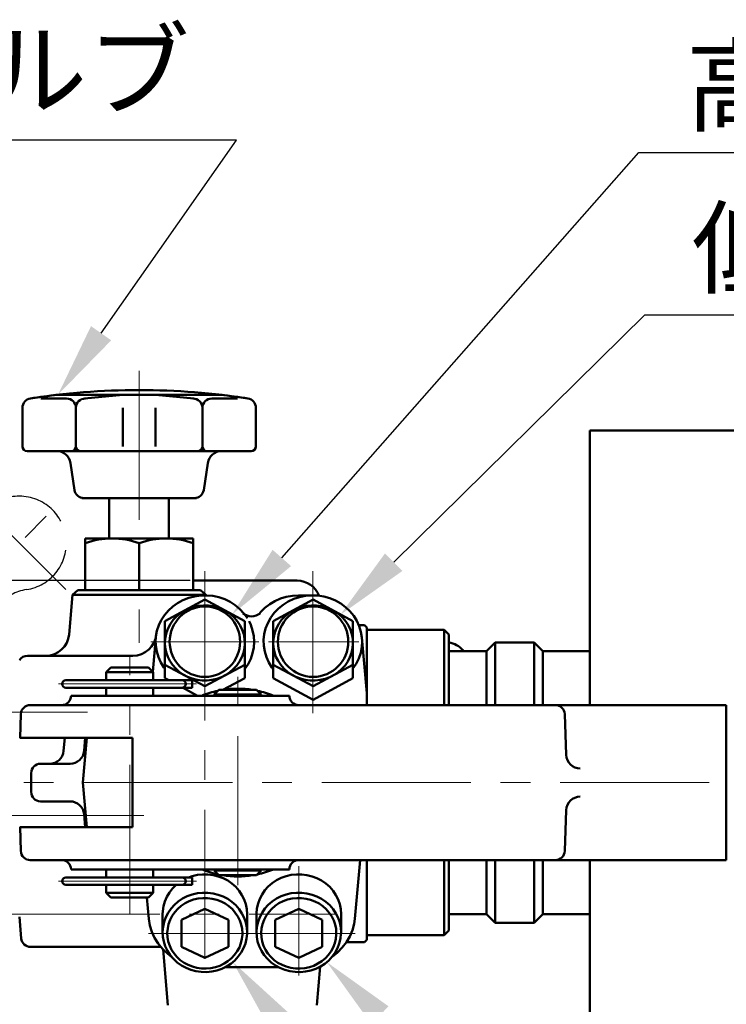
# Model space of a CAD drawing. Units: millimetres. Extents: x 2905 to 4230, y 1277 to 2186.
# Drawn here: x 3265 to 3416, y 1946 to 2156 of the extents above; entities that cross this region are included whole.
import ezdxf
from ezdxf import colors
from ezdxf.entities.mleader import LeaderData, LeaderLine
from ezdxf.math import Vec2, Vec3

# ---------------------------------------------------------------- set-up
doc = ezdxf.new("R2010")
doc.units = ezdxf.units.MM
doc.linetypes.add('CENTER', pattern=[50.8, 31.75, -6.35, 6.35, -6.35])
doc.linetypes.add('DASHED', pattern=[19.05, 12.7, -6.35])
for name, color, linetype, lineweight in [('BODY', 7, 'Continuous', 50), ('CENTER', 1, 'CENTER', 20), ('DASHED', 2, 'DASHED', 25), ('SIZE', 1, 'Continuous', 20)]:
    doc.layers.add(name, color=color, linetype=linetype, lineweight=lineweight)
doc.styles.get("Standard").update_dxf_attribs({"font": 'arial.ttf'})
doc.dimstyles.new('ISO-25', dxfattribs={"dimtxt": 16, "dimasz": 16, "dimexe": 1.25, "dimexo": 0.625, "dimtad": 1, "dimdsep": 46, "dimtxsty": 'Standard', "dimcen": 2.5, "dimclrd": 256, "dimclre": 256, "dimclrt": 256, "dimadec": 0, "dimazin": 0, "dimtfac": 1, "dimtmove": 0, "dimatfit": 3, "dimfxl": 1, "dimarcsym": 0})

# ---------------------------------------------------------------- blocks, each defined once
blk = doc.blocks.new('*D10')
at = {"layer": 'Defpoints', "color": 0, "transparency": 16777216}
for p in [(3302.29, 2036.7), (3096.44, 1993.7), (3177.3, 1993.7)]:
    blk.add_point(p, dxfattribs=at)
at = {"layer": 'SIZE', "lineweight": -2, "transparency": 16777216}
for p, q in [((3301.67, 2036.7), (3095.19, 2036.7)), ((3096.44, 2020.7), (3096.44, 2009.7)), ((3176.67, 1993.7), (3095.19, 1993.7))]:
    blk.add_line(p, q, dxfattribs=at)
at = {"layer": 'SIZE', "transparency": 16777216}
for points in [[(3093.77, 2020.7), (3099.11, 2020.7), (3096.44, 2036.7)], [(3093.77, 2009.7), (3099.11, 2009.7), (3096.44, 1993.7)]]:
    blk.add_solid(points, dxfattribs=at)
at = {"layer": 'SIZE', "transparency": 16777216, "insert": (3087.64, 2015.2), "char_height": 16, "attachment_point": 5, "rotation": 90}
blk.add_mtext('43', dxfattribs=at)
blk = doc.blocks.new('*D11')
at = {"layer": 'Defpoints', "color": 0, "transparency": 16777216}
for p in [(3177.3, 1993.7), (3096.44, 1941.7), (3301.92, 1941.7)]:
    blk.add_point(p, dxfattribs=at)
at = {"layer": 'SIZE', "lineweight": -2, "transparency": 16777216}
for p, q in [((3176.67, 1993.7), (3095.19, 1993.7)), ((3096.44, 1977.7), (3096.44, 1957.7)), ((3301.3, 1941.7), (3095.19, 1941.7))]:
    blk.add_line(p, q, dxfattribs=at)
at = {"layer": 'SIZE', "transparency": 16777216}
for points in [[(3093.77, 1977.7), (3099.11, 1977.7), (3096.44, 1993.7)], [(3093.77, 1957.7), (3099.11, 1957.7), (3096.44, 1941.7)]]:
    blk.add_solid(points, dxfattribs=at)
at = {"layer": 'SIZE', "transparency": 16777216, "insert": (3087.65, 1967.7), "char_height": 16, "attachment_point": 5, "rotation": 90}
blk.add_mtext('52', dxfattribs=at)
blk = doc.blocks.new('*D12')
at = {"layer": 'Defpoints', "color": 0, "transparency": 16777216}
for p in [(3058.24, 2036.7), (3302.29, 2036.7), (3301.92, 1941.7)]:
    blk.add_point(p, dxfattribs=at)
at = {"layer": 'SIZE', "lineweight": -2, "transparency": 16777216}
for p, q in [((3301.67, 2036.7), (3056.99, 2036.7)), ((3058.24, 1957.7), (3058.24, 2020.7)), ((3301.3, 1941.7), (3056.99, 1941.7))]:
    blk.add_line(p, q, dxfattribs=at)
at = {"layer": 'SIZE', "transparency": 16777216}
for points in [[(3055.58, 2020.7), (3060.91, 2020.7), (3058.24, 2036.7)], [(3055.58, 1957.7), (3060.91, 1957.7), (3058.24, 1941.7)]]:
    blk.add_solid(points, dxfattribs=at)
at = {"layer": 'SIZE', "transparency": 16777216, "insert": (3049.45, 1989.2), "char_height": 16, "attachment_point": 5, "rotation": 90}
blk.add_mtext('95', dxfattribs=at)

msp = doc.modelspace()

# ---------------------------------------------------------------- linework, layer by layer
at = {"layer": 'BODY'}
for p, q in [((3273.501, 2076.291), (3308.084, 2076.291)), ((3287.294, 2076.291), (3279.123, 2075.482)), ((3294.294, 2076.291), (3302.465, 2075.482)), ((3275.32, 2075.492), (3269.819, 2075.492)), ((3306.268, 2075.492), (3311.769, 2075.492)), ((3265.937, 2065.291), (3265.937, 2073.516)), ((3277.32, 2065.291), (3277.32, 2073.492)), ((3287.294, 2065.291), (3287.294, 2073.492)), ((3294.294, 2065.291), (3294.294, 2073.492)), ((3304.268, 2065.291), (3304.268, 2073.492)), ((3315.649, 2065.291), (3315.649, 2073.516)), ((3386.794, 2068.699), (3386.794, 2010.199)), ((3386.794, 2068.699), (3869.494, 2068.699)), ((3266.937, 2064.291), (3290.794, 2064.291)), ((3290.794, 2064.291), (3314.649, 2064.291)), ((3277.037, 2055.995), (3276.176, 2061.736)), ((3304.548, 2055.995), (3305.409, 2061.736)), ((3278.586, 2054.291), (3285.794, 2054.291)), ((3279.015, 2054.291), (3290.794, 2054.291)), ((3284.443, 2054.291), (3284.443, 2045.699)), ((3290.794, 2054.291), (3302.57, 2054.291)), ((3295.794, 2054.291), (3303.002, 2054.291)), ((3297.143, 2054.291), (3297.143, 2045.699)), ((3302.294, 2045.699), (3279.294, 2045.699)), ((3279.294, 2045.699), (3279.294, 2034.699)), ((3290.794, 2034.699), (3290.794, 2044.672)), ((3302.294, 2034.699), (3302.294, 2045.699)), ((3302.294, 2036.699), (3324.45, 2036.699)), ((3277.706, 2034.699), (3276.619, 2033.703)), ((3277.706, 2034.699), (3290.794, 2034.699)), ((3303.881, 2034.699), (3290.794, 2034.699)), ((3303.881, 2034.699), (3304.969, 2033.703)), ((3276.619, 2033.703), (3275.881, 2025.263)), ((3276.619, 2033.703), (3304.969, 2033.703)), ((3296.294, 2028.072), (3304.794, 2032.683)), ((3298.998, 2031.926), (3297.951, 2031.183)), ((3300.134, 2032.541), (3298.998, 2031.926)), ((3301.344, 2033.018), (3300.134, 2032.541)), ((3302.607, 2033.349), (3301.344, 2033.018)), ((3303.905, 2033.53), (3302.607, 2033.349)), ((3305.216, 2033.558), (3303.905, 2033.53)), ((3304.794, 2032.683), (3313.294, 2028.072)), ((3306.521, 2033.431), (3305.216, 2033.558)), ((3307.798, 2033.153), (3306.521, 2033.431)), ((3309.029, 2032.727), (3307.798, 2033.153)), ((3310.194, 2032.161), (3309.029, 2032.727)), ((3311.275, 2031.462), (3310.194, 2032.161)), ((3319.71, 2032.358), (3318.601, 2031.7)), ((3319.344, 2028.072), (3327.844, 2032.683)), ((3320.898, 2032.88), (3319.71, 2032.358)), ((3322.146, 2033.259), (3320.898, 2032.88)), ((3322.558, 2032.251), (3321.464, 2031.571)), ((3323.435, 2033.489), (3322.146, 2033.259)), ((3323.734, 2032.798), (3322.558, 2032.251)), ((3324.744, 2033.566), (3323.435, 2033.489)), ((3324.973, 2033.203), (3323.734, 2032.798)), ((3327.794, 2033.566), (3324.744, 2033.566)), ((3326.256, 2033.459), (3324.973, 2033.203)), ((3327.563, 2033.563), (3326.256, 2033.459)), ((3328.873, 2033.513), (3327.563, 2033.563)), ((3327.844, 2032.683), (3336.344, 2028.072)), ((3330.167, 2033.31), (3328.873, 2033.513)), ((3331.424, 2032.957), (3330.167, 2033.31)), ((3332.624, 2032.46), (3331.424, 2032.957)), ((3333.748, 2031.826), (3332.624, 2032.46)), ((3334.78, 2031.065), (3333.748, 2031.826)), ((3297.012, 2030.323), (3296.194, 2029.359)), ((3297.951, 2031.183), (3297.012, 2030.323)), ((3299.565, 2029.731), (3298.77, 2029.07)), ((3300.441, 2030.295), (3299.565, 2029.731)), ((3301.385, 2030.751), (3300.441, 2030.295)), ((3302.383, 2031.093), (3301.385, 2030.751)), ((3303.418, 2031.316), (3302.383, 2031.093)), ((3304.474, 2031.416), (3303.418, 2031.316)), ((3305.536, 2031.391), (3304.474, 2031.416)), ((3306.586, 2031.242), (3305.536, 2031.391)), ((3307.608, 2030.971), (3306.586, 2031.242)), ((3308.586, 2030.583), (3307.608, 2030.971)), ((3309.505, 2030.083), (3308.586, 2030.583)), ((3310.35, 2029.479), (3309.505, 2030.083)), ((3312.254, 2030.642), (3311.275, 2031.462)), ((3313.117, 2029.714), (3312.254, 2030.642)), ((3313.85, 2028.692), (3313.117, 2029.714)), ((3316.685, 2030.023), (3316.499, 2029.808)), ((3317.587, 2030.918), (3316.685, 2030.023)), ((3318.601, 2031.7), (3317.587, 2030.918)), ((3319.588, 2029.855), (3318.836, 2028.846)), ((3320.469, 2030.768), (3319.588, 2029.855)), ((3321.464, 2031.571), (3320.469, 2030.768)), ((3322.615, 2029.731), (3321.82, 2029.07)), ((3323.491, 2030.295), (3322.615, 2029.731)), ((3324.435, 2030.751), (3323.491, 2030.295)), ((3325.433, 2031.093), (3324.435, 2030.751)), ((3326.468, 2031.316), (3325.433, 2031.093)), ((3327.524, 2031.416), (3326.468, 2031.316)), ((3328.586, 2031.391), (3327.524, 2031.416)), ((3329.636, 2031.242), (3328.586, 2031.391)), ((3330.658, 2030.971), (3329.636, 2031.242)), ((3331.636, 2030.583), (3330.658, 2030.971)), ((3332.554, 2030.083), (3331.636, 2030.583)), ((3333.4, 2029.479), (3332.554, 2030.083)), ((3335.703, 2030.189), (3334.78, 2031.065)), ((3336.502, 2029.211), (3335.703, 2030.189)), ((3295.51, 2028.307), (3294.971, 2027.184)), ((3296.194, 2029.359), (3295.51, 2028.307)), ((3296.294, 2018.791), (3296.294, 2028.072)), ((3298.07, 2028.32), (3297.474, 2027.494)), ((3298.77, 2029.07), (3298.07, 2028.32)), ((3311.109, 2028.781), (3310.35, 2029.479)), ((3311.769, 2027.999), (3311.109, 2028.781)), ((3312.32, 2027.147), (3311.769, 2027.999)), ((3313.294, 2028.072), (3313.294, 2018.791)), ((3314.574, 2027.29), (3314.201, 2028.082)), ((3318.172, 2027.648), (3317.723, 2026.49)), ((3318.771, 2028.744), (3318.172, 2027.648)), ((3318.836, 2028.846), (3318.771, 2028.744)), ((3319.344, 2018.791), (3319.344, 2028.072)), ((3321.119, 2028.32), (3320.524, 2027.494)), ((3321.82, 2029.07), (3321.119, 2028.32)), ((3334.158, 2028.781), (3333.4, 2029.479)), ((3334.819, 2027.999), (3334.158, 2028.781)), ((3335.37, 2027.147), (3334.819, 2027.999)), ((3336.344, 2028.072), (3336.344, 2018.791)), ((3337.166, 2028.148), (3336.502, 2029.211)), ((3337.683, 2027.016), (3337.166, 2028.148)), ((3294.585, 2026.006), (3294.359, 2024.792)), ((3294.971, 2027.184), (3294.585, 2026.006)), ((3296.633, 2025.666), (3296.4, 2024.692)), ((3296.992, 2026.605), (3296.633, 2025.666)), ((3297.474, 2027.494), (3296.992, 2026.605)), ((3312.754, 2026.236), (3312.32, 2027.147)), ((3313.063, 2025.282), (3312.754, 2026.236)), ((3314.974, 2026.116), (3314.574, 2027.29)), ((3315.215, 2024.905), (3314.974, 2026.116)), ((3317.723, 2026.49), (3317.431, 2025.288)), ((3319.682, 2025.666), (3319.45, 2024.692)), ((3320.042, 2026.605), (3319.682, 2025.666)), ((3320.524, 2027.494), (3320.042, 2026.605)), ((3335.804, 2026.236), (3335.37, 2027.147)), ((3336.113, 2025.282), (3335.804, 2026.236)), ((3338.794, 2027.199), (3337.611, 2027.199)), ((3338.046, 2025.831), (3337.683, 2027.016)), ((3338.249, 2024.613), (3338.046, 2025.831)), ((3339.294, 2026.699), (3338.794, 2027.199)), ((3339.294, 2010.199), (3339.294, 2026.699)), ((3355.794, 2026.199), (3339.294, 2026.199)), ((3355.794, 2026.199), (3356.794, 2025.199)), ((3355.794, 2026.199), (3355.794, 2010.199)), ((3294.334, 2024.614), (3293.694, 2017.299)), ((3294.427, 2025.263), (3294.3, 2024.036)), ((3294.3, 2024.036), (3294.337, 2022.804)), ((3294.359, 2024.792), (3294.339, 2024.613)), ((3296.299, 2023.699), (3296.294, 2023.434)), ((3296.294, 2023.434), (3296.36, 2022.438)), ((3296.4, 2024.692), (3296.299, 2023.699)), ((3313.244, 2024.298), (3313.063, 2025.282)), ((3313.293, 2023.302), (3313.244, 2024.298)), ((3315.209, 2022.445), (3315.294, 2023.674)), ((3315.294, 2023.674), (3315.215, 2024.905)), ((3317.431, 2025.288), (3317.301, 2024.062)), ((3317.301, 2024.062), (3317.335, 2022.829)), ((3319.349, 2023.699), (3319.344, 2023.434)), ((3319.344, 2023.434), (3319.41, 2022.438)), ((3319.45, 2024.692), (3319.349, 2023.699)), ((3336.294, 2024.298), (3336.113, 2025.282)), ((3336.343, 2023.302), (3336.294, 2024.298)), ((3338.219, 2022.524), (3338.294, 2023.755)), ((3338.294, 2023.755), (3338.249, 2024.613)), ((3338.254, 2024.614), (3339.294, 2012.727)), ((3356.794, 2025.199), (3356.794, 2010.199)), ((3364.794, 2021.699), (3366.644, 2023.549)), ((3366.644, 2023.549), (3374.944, 2023.549)), ((3366.644, 2023.549), (3366.644, 2010.199)), ((3376.794, 2021.699), (3374.944, 2023.549)), ((3374.944, 2010.199), (3374.944, 2023.549)), ((3294.337, 2022.804), (3294.537, 2021.586)), ((3294.537, 2021.586), (3294.898, 2020.401)), ((3296.36, 2022.438), (3296.558, 2021.458)), ((3296.558, 2021.458), (3296.885, 2020.509)), ((3312.651, 2020.386), (3312.994, 2021.33)), ((3312.994, 2021.33), (3313.209, 2022.307)), ((3313.209, 2022.307), (3313.293, 2023.302)), ((3314.961, 2021.234), (3315.209, 2022.445)), ((3317.335, 2022.829), (3317.532, 2021.611)), ((3317.532, 2021.611), (3317.889, 2020.425)), ((3319.41, 2022.438), (3319.608, 2021.458)), ((3319.608, 2021.458), (3319.935, 2020.509)), ((3335.7, 2020.386), (3336.044, 2021.33)), ((3336.044, 2021.33), (3336.259, 2022.307)), ((3336.259, 2022.307), (3336.343, 2023.302)), ((3337.586, 2020.137), (3337.982, 2021.312)), ((3337.982, 2021.312), (3338.219, 2022.524)), ((3356.794, 2021.699), (3364.794, 2021.699)), ((3359.794, 2021.699), (3359.794, 2021.899)), ((3364.794, 2021.699), (3364.794, 2010.199)), ((3376.794, 2021.699), (3386.794, 2021.699)), ((3376.794, 2021.699), (3376.794, 2010.199)), ((3266.989, 2020.699), (3289.446, 2020.699)), ((3294.898, 2020.401), (3295.413, 2019.267)), ((3295.413, 2019.267), (3296.074, 2018.203)), ((3296.885, 2020.509), (3297.335, 2019.605)), ((3297.335, 2019.605), (3297.901, 2018.761)), ((3311.604, 2018.654), (3312.185, 2019.489)), ((3312.185, 2019.489), (3312.651, 2020.386)), ((3313.996, 2018.947), (3314.555, 2020.062)), ((3314.555, 2020.062), (3314.961, 2021.234)), ((3317.889, 2020.425), (3318.4, 2019.29)), ((3318.4, 2019.29), (3319.059, 2018.224)), ((3319.935, 2020.509), (3320.384, 2019.605)), ((3320.384, 2019.605), (3320.951, 2018.761)), ((3334.654, 2018.654), (3335.235, 2019.489)), ((3335.235, 2019.489), (3335.7, 2020.386)), ((3337.037, 2019.018), (3337.586, 2020.137)), ((3283.794, 2017.199), (3284.794, 2018.199)), ((3283.794, 2017.199), (3293.794, 2017.199)), ((3283.794, 2017.199), (3283.794, 2015.499)), ((3284.794, 2018.199), (3292.794, 2018.199)), ((3292.794, 2018.199), (3293.794, 2017.199)), ((3293.794, 2015.499), (3293.794, 2017.199)), ((3296.074, 2018.203), (3296.294, 2017.906)), ((3304.794, 2014.237), (3296.294, 2018.791)), ((3296.294, 2015.948), (3296.294, 2018.791)), ((3297.901, 2018.761), (3298.575, 2017.99)), ((3298.575, 2017.99), (3299.345, 2017.303)), ((3299.345, 2017.303), (3300.201, 2016.713)), ((3313.294, 2018.791), (3304.794, 2014.237)), ((3309.267, 2016.642), (3310.133, 2017.219)), ((3310.133, 2017.219), (3310.916, 2017.893)), ((3310.916, 2017.893), (3311.604, 2018.654)), ((3313.294, 2017.906), (3313.996, 2018.947)), ((3313.294, 2018.791), (3313.294, 2015.948)), ((3319.059, 2018.224), (3319.344, 2017.842)), ((3327.844, 2014.237), (3319.344, 2018.791)), ((3319.344, 2015.948), (3319.344, 2018.791)), ((3320.951, 2018.761), (3321.624, 2017.99)), ((3321.624, 2017.99), (3322.395, 2017.303)), ((3322.395, 2017.303), (3323.251, 2016.713)), ((3336.344, 2018.791), (3327.844, 2014.237)), ((3332.317, 2016.642), (3333.183, 2017.219)), ((3333.183, 2017.219), (3333.966, 2017.893)), ((3333.966, 2017.893), (3334.654, 2018.654)), ((3336.344, 2017.971), (3337.037, 2019.018)), ((3336.344, 2018.791), (3336.344, 2015.948)), ((3275.179, 2015.499), (3302.09, 2015.499)), ((3297.122, 2015.499), (3296.294, 2015.948)), ((3300.201, 2016.713), (3301.129, 2016.227)), ((3301.129, 2016.227), (3302.114, 2015.854)), ((3302.09, 2015.499), (3302.09, 2013.899)), ((3302.114, 2015.854), (3303.14, 2015.599)), ((3303.14, 2015.599), (3304.193, 2015.467)), ((3304.193, 2015.467), (3305.254, 2015.458)), ((3305.254, 2015.458), (3306.309, 2015.575)), ((3306.309, 2015.575), (3307.34, 2015.813)), ((3307.34, 2015.813), (3308.331, 2016.171)), ((3308.331, 2016.171), (3309.267, 2016.642)), ((3313.294, 2015.948), (3308.652, 2013.43)), ((3327.844, 2011.337), (3319.344, 2015.948)), ((3323.251, 2016.713), (3324.179, 2016.227)), ((3324.179, 2016.227), (3325.164, 2015.854)), ((3325.164, 2015.854), (3326.19, 2015.599)), ((3326.19, 2015.599), (3327.243, 2015.467)), ((3327.243, 2015.467), (3328.304, 2015.458)), ((3336.344, 2015.948), (3327.844, 2011.337)), ((3328.304, 2015.458), (3329.359, 2015.575)), ((3329.359, 2015.575), (3330.39, 2015.813)), ((3330.39, 2015.813), (3331.381, 2016.171)), ((3331.381, 2016.171), (3332.317, 2016.642)), ((3275.179, 2013.899), (3302.09, 2013.899)), ((3283.794, 2013.899), (3283.794, 2012.199)), ((3293.794, 2012.199), (3293.794, 2013.899)), ((3303.205, 2012.199), (3300.048, 2013.911)), ((3306.794, 2012.449), (3307.794, 2013.449)), ((3307.794, 2013.449), (3315.794, 2013.449)), ((3316.794, 2012.449), (3315.794, 2013.449)), ((3276.294, 2012.199), (3322.794, 2012.199)), ((3306.794, 2012.449), (3316.794, 2012.449)), ((3306.794, 2012.449), (3306.794, 2012.199)), ((3316.794, 2012.449), (3316.794, 2012.199)), ((3267.591, 2010.199), (3415.866, 2010.199)), ((3415.866, 2010.199), (3415.866, 1977.199)), ((3265.593, 2008.268), (3265.416, 2003.198)), ((3381.462, 2008.269), (3381.765, 1999.594)), ((3265.398, 2003.199), (3289.366, 2003.199)), ((3274.951, 2003.199), (3274.709, 2000.437)), ((3278.794, 1993.699), (3279.625, 2003.199)), ((3279.071, 2000.437), (3279.313, 2003.199)), ((3289.366, 2003.199), (3289.366, 1984.199)), ((3269.794, 1997.699), (3276.083, 1997.699)), ((3267.794, 1995.699), (3267.794, 1991.699)), ((3278.794, 1993.699), (3279.625, 1984.199)), ((3269.794, 1989.699), (3276.083, 1989.699)), ((3381.765, 1987.804), (3381.462, 1979.129)), ((3279.071, 1986.96), (3279.313, 1984.199)), ((3265.398, 1984.199), (3289.366, 1984.199)), ((3265.416, 1984.199), (3265.593, 1979.129)), ((3267.591, 1977.199), (3415.866, 1977.199)), ((3276.294, 1975.199), (3322.794, 1975.199)), ((3283.794, 1973.499), (3283.794, 1975.199)), ((3293.794, 1975.199), (3293.794, 1973.499)), ((3306.794, 1974.949), (3306.794, 1975.199)), ((3316.794, 1974.949), (3316.794, 1975.199)), ((3336.748, 1964.653), (3337.846, 1977.199)), ((3339.294, 1960.699), (3339.294, 1977.199)), ((3355.794, 1977.199), (3355.794, 1961.199)), ((3356.794, 1977.199), (3356.794, 1962.199)), ((3364.794, 1977.199), (3364.794, 1965.699)), ((3366.644, 1977.199), (3366.644, 1963.849)), ((3374.944, 1963.849), (3374.944, 1977.199)), ((3376.794, 1977.199), (3376.794, 1965.699)), ((3386.794, 1977.199), (3386.794, 1918.699)), ((3275.179, 1973.499), (3302.09, 1973.499)), ((3302.098, 1973.768), (3301.315, 1973.499)), ((3302.09, 1971.899), (3302.09, 1973.499)), ((3303.19, 1974.021), (3302.098, 1973.768)), ((3304.306, 1974.144), (3303.19, 1974.021)), ((3305.431, 1974.135), (3304.306, 1974.144)), ((3306.545, 1973.994), (3305.431, 1974.135)), ((3307.632, 1973.725), (3306.545, 1973.994)), ((3306.794, 1974.949), (3316.794, 1974.949)), ((3306.794, 1974.949), (3307.794, 1973.949)), ((3308.675, 1973.329), (3307.632, 1973.725)), ((3307.794, 1973.949), (3315.794, 1973.949)), ((3309.657, 1972.815), (3308.675, 1973.329)), ((3316.794, 1974.949), (3315.794, 1973.949)), ((3321.049, 1973.389), (3320.058, 1972.89)), ((3322.098, 1973.768), (3321.049, 1973.389)), ((3323.19, 1974.021), (3322.098, 1973.768)), ((3324.306, 1974.144), (3323.19, 1974.021)), ((3325.431, 1974.135), (3324.306, 1974.144)), ((3326.545, 1973.994), (3325.431, 1974.135)), ((3327.632, 1973.725), (3326.545, 1973.994)), ((3328.675, 1973.329), (3327.632, 1973.725)), ((3329.657, 1972.815), (3328.675, 1973.329)), ((3275.179, 1971.899), (3302.09, 1971.899)), ((3283.794, 1970.199), (3283.794, 1971.899)), ((3293.794, 1971.899), (3293.794, 1970.199)), ((3297.898, 1971.133), (3297.231, 1970.283)), ((3298.673, 1971.899), (3297.898, 1971.133)), ((3310.563, 1972.19), (3309.657, 1972.815)), ((3311.379, 1971.464), (3310.563, 1972.19)), ((3312.093, 1970.647), (3311.379, 1971.464)), ((3318.311, 1971.565), (3317.584, 1970.76)), ((3319.14, 1972.279), (3318.311, 1971.565)), ((3320.058, 1972.89), (3319.14, 1972.279)), ((3330.563, 1972.19), (3329.657, 1972.815)), ((3331.379, 1971.464), (3330.563, 1972.19)), ((3332.093, 1970.647), (3331.379, 1971.464)), ((3283.794, 1970.199), (3284.794, 1969.199)), ((3283.794, 1970.199), (3293.794, 1970.199)), ((3284.794, 1969.199), (3292.794, 1969.199)), ((3292.84, 1964.653), (3292.442, 1969.199)), ((3292.794, 1969.199), (3293.794, 1970.199)), ((3296.682, 1969.361), (3296.259, 1968.382)), ((3297.231, 1970.283), (3296.682, 1969.361)), ((3300.058, 1968.991), (3299.14, 1968.38)), ((3301.049, 1969.49), (3300.058, 1968.991)), ((3302.098, 1969.869), (3301.049, 1969.49)), ((3303.19, 1970.121), (3302.098, 1969.869)), ((3303.368, 1968.992), (3302.398, 1968.767)), ((3304.306, 1970.244), (3303.19, 1970.121)), ((3304.361, 1969.101), (3303.368, 1968.992)), ((3305.431, 1970.236), (3304.306, 1970.244)), ((3305.36, 1969.093), (3304.361, 1969.101)), ((3306.35, 1968.968), (3305.36, 1969.093)), ((3306.545, 1970.095), (3305.431, 1970.236)), ((3307.317, 1968.729), (3306.35, 1968.968)), ((3307.632, 1969.825), (3306.545, 1970.095)), ((3308.675, 1969.43), (3307.632, 1969.825)), ((3309.657, 1968.916), (3308.675, 1969.43)), ((3310.563, 1968.291), (3309.657, 1968.916)), ((3312.692, 1969.753), (3312.093, 1970.647)), ((3313.169, 1968.796), (3312.692, 1969.753)), ((3316.475, 1968.927), (3316.112, 1967.927)), ((3316.968, 1969.876), (3316.475, 1968.927)), ((3317.584, 1970.76), (3316.968, 1969.876)), ((3320.058, 1968.991), (3319.14, 1968.38)), ((3321.049, 1969.49), (3320.058, 1968.991)), ((3322.098, 1969.869), (3321.049, 1969.49)), ((3323.19, 1970.121), (3322.098, 1969.869)), ((3323.368, 1968.992), (3322.398, 1968.767)), ((3324.306, 1970.244), (3323.19, 1970.121)), ((3324.361, 1969.101), (3323.368, 1968.992)), ((3325.431, 1970.236), (3324.306, 1970.244)), ((3325.36, 1969.093), (3324.361, 1969.101)), ((3326.35, 1968.968), (3325.36, 1969.093)), ((3326.545, 1970.095), (3325.431, 1970.236)), ((3327.317, 1968.729), (3326.35, 1968.968)), ((3327.632, 1969.825), (3326.545, 1970.095)), ((3328.675, 1969.43), (3327.632, 1969.825)), ((3329.657, 1968.916), (3328.675, 1969.43)), ((3330.563, 1968.291), (3329.657, 1968.916)), ((3332.692, 1969.753), (3332.093, 1970.647)), ((3333.169, 1968.796), (3332.692, 1969.753)), ((3295.97, 1967.361), (3295.818, 1966.314)), ((3296.259, 1968.382), (3295.97, 1967.361)), ((3297.584, 1966.861), (3296.968, 1965.977)), ((3298.311, 1967.666), (3297.584, 1966.861)), ((3299.14, 1968.38), (3298.311, 1967.666)), ((3299.032, 1966.809), (3298.385, 1966.094)), ((3299.769, 1967.444), (3299.032, 1966.809)), ((3300.584, 1967.987), (3299.769, 1967.444)), ((3299.794, 1964.481), (3304.794, 1966.825)), ((3301.465, 1968.43), (3300.584, 1967.987)), ((3302.398, 1968.767), (3301.465, 1968.43)), ((3304.794, 1966.825), (3309.794, 1964.481)), ((3308.243, 1968.377), (3307.317, 1968.729)), ((3309.116, 1967.92), (3308.243, 1968.377)), ((3309.922, 1967.365), (3309.116, 1967.92)), ((3310.647, 1966.719), (3309.922, 1967.365)), ((3311.379, 1967.564), (3310.563, 1968.291)), ((3312.093, 1966.748), (3311.379, 1967.564)), ((3312.692, 1965.854), (3312.093, 1966.748)), ((3313.514, 1967.791), (3313.169, 1968.796)), ((3313.724, 1966.753), (3313.514, 1967.791)), ((3313.794, 1965.699), (3313.724, 1966.753)), ((3315.884, 1966.892), (3315.795, 1965.839)), ((3316.112, 1967.927), (3315.884, 1966.892)), ((3317.584, 1966.861), (3316.968, 1965.977)), ((3318.311, 1967.666), (3317.584, 1966.861)), ((3319.14, 1968.38), (3318.311, 1967.666)), ((3319.032, 1966.809), (3318.385, 1966.094)), ((3319.769, 1967.444), (3319.032, 1966.809)), ((3320.584, 1967.987), (3319.769, 1967.444)), ((3319.794, 1964.481), (3324.794, 1966.825)), ((3321.465, 1968.43), (3320.584, 1967.987)), ((3322.398, 1968.767), (3321.465, 1968.43)), ((3324.794, 1966.825), (3329.794, 1964.481)), ((3328.243, 1968.377), (3327.317, 1968.729)), ((3329.116, 1967.92), (3328.243, 1968.377)), ((3329.922, 1967.365), (3329.116, 1967.92)), ((3330.647, 1966.719), (3329.922, 1967.365)), ((3331.379, 1967.564), (3330.563, 1968.291)), ((3332.093, 1966.748), (3331.379, 1967.564)), ((3332.692, 1965.854), (3332.093, 1966.748)), ((3333.514, 1967.791), (3333.169, 1968.796)), ((3333.724, 1966.753), (3333.514, 1967.791)), ((3333.794, 1965.699), (3333.724, 1966.753)), ((3265.294, 1965.124), (3265.696, 1960.524)), ((3292.846, 1964.653), (3293.078, 1963.262)), ((3295.818, 1966.314), (3295.794, 1965.699)), ((3295.794, 1961.8), (3295.794, 1965.699)), ((3296.475, 1965.027), (3296.112, 1964.028)), ((3296.968, 1965.977), (3296.475, 1965.027)), ((3297.838, 1965.308), (3297.4, 1964.464)), ((3298.385, 1966.094), (3297.838, 1965.308)), ((3311.282, 1965.993), (3310.647, 1966.719)), ((3311.815, 1965.199), (3311.282, 1965.993)), ((3312.238, 1964.348), (3311.815, 1965.199)), ((3313.169, 1964.897), (3312.692, 1965.854)), ((3313.514, 1963.892), (3313.169, 1964.897)), ((3313.794, 1961.8), (3313.794, 1965.699)), ((3315.795, 1965.839), (3315.794, 1965.699)), ((3315.794, 1961.8), (3315.794, 1965.699)), ((3316.475, 1965.027), (3316.112, 1964.028)), ((3316.968, 1965.977), (3316.475, 1965.027)), ((3317.838, 1965.308), (3317.4, 1964.464)), ((3318.385, 1966.094), (3317.838, 1965.308)), ((3331.282, 1965.993), (3330.647, 1966.719)), ((3331.815, 1965.199), (3331.282, 1965.993)), ((3332.238, 1964.348), (3331.815, 1965.199)), ((3333.169, 1964.897), (3332.692, 1965.854)), ((3333.514, 1963.892), (3333.169, 1964.897)), ((3333.794, 1961.8), (3333.794, 1965.699)), ((3336.586, 1963.607), (3336.742, 1964.653)), ((3356.794, 1965.699), (3364.794, 1965.699)), ((3364.794, 1965.699), (3366.644, 1963.849)), ((3376.794, 1965.699), (3374.944, 1963.849)), ((3376.794, 1965.699), (3386.794, 1965.699)), ((3293.078, 1963.262), (3293.492, 1961.908)), ((3295.884, 1962.993), (3295.795, 1961.94)), ((3296.112, 1964.028), (3295.884, 1962.993)), ((3296.874, 1962.655), (3296.795, 1961.719)), ((3297.077, 1963.575), (3296.874, 1962.655)), ((3297.4, 1964.464), (3297.077, 1963.575)), ((3299.794, 1958.708), (3299.794, 1964.481)), ((3309.794, 1964.481), (3309.794, 1958.708)), ((3312.545, 1963.454), (3312.238, 1964.348)), ((3312.732, 1962.532), (3312.545, 1963.454)), ((3312.794, 1961.594), (3312.732, 1962.532)), ((3313.724, 1962.854), (3313.514, 1963.892)), ((3313.794, 1961.8), (3313.724, 1962.854)), ((3315.884, 1962.993), (3315.795, 1961.94)), ((3316.112, 1964.028), (3315.884, 1962.993)), ((3316.874, 1962.655), (3316.795, 1961.719)), ((3317.077, 1963.575), (3316.874, 1962.655)), ((3317.4, 1964.464), (3317.077, 1963.575)), ((3319.794, 1958.708), (3319.794, 1964.481)), ((3329.794, 1964.481), (3329.794, 1958.708)), ((3332.545, 1963.454), (3332.238, 1964.348)), ((3332.732, 1962.532), (3332.545, 1963.454)), ((3332.794, 1961.594), (3332.732, 1962.532)), ((3333.724, 1962.854), (3333.514, 1963.892)), ((3333.794, 1961.8), (3333.724, 1962.854)), ((3336.216, 1962.242), (3336.586, 1963.607)), ((3366.644, 1963.849), (3374.944, 1963.849)), ((3293.492, 1961.908), (3294.083, 1960.614)), ((3294.083, 1960.614), (3294.842, 1959.398)), ((3295.795, 1961.94), (3295.847, 1960.885)), ((3295.847, 1960.885), (3296.038, 1959.844)), ((3296.795, 1961.719), (3296.841, 1960.781)), ((3296.841, 1960.781), (3297.011, 1959.856)), ((3312.694, 1960.41), (3312.79, 1961.345)), ((3312.79, 1961.345), (3312.794, 1961.594)), ((3313.435, 1959.437), (3313.682, 1960.467)), ((3313.682, 1960.467), (3313.789, 1961.519)), ((3313.789, 1961.519), (3313.794, 1961.8)), ((3315.795, 1961.94), (3315.847, 1960.885)), ((3315.847, 1960.885), (3316.038, 1959.844)), ((3316.795, 1961.719), (3316.841, 1960.781)), ((3316.841, 1960.781), (3317.011, 1959.856)), ((3332.694, 1960.41), (3332.79, 1961.345)), ((3332.79, 1961.345), (3332.794, 1961.594)), ((3333.435, 1959.437), (3333.682, 1960.467)), ((3333.682, 1960.467), (3333.789, 1961.519)), ((3333.789, 1961.519), (3333.794, 1961.8)), ((3334.951, 1959.694), (3335.668, 1960.931)), ((3335.668, 1960.931), (3336.216, 1962.242)), ((3339.294, 1960.199), (3339.294, 1961.199)), ((3339.294, 1961.199), (3355.794, 1961.199)), ((3356.794, 1962.199), (3355.794, 1961.199)), ((3267.689, 1958.699), (3295.386, 1958.699)), ((3294.842, 1959.398), (3295.755, 1958.282)), ((3296.038, 1959.844), (3296.366, 1958.833)), ((3296.366, 1958.833), (3296.825, 1957.869)), ((3297.011, 1959.856), (3297.302, 1958.957)), ((3297.302, 1958.957), (3297.711, 1958.1)), ((3304.794, 1956.364), (3299.794, 1958.708)), ((3309.794, 1958.708), (3304.794, 1956.364)), ((3311.684, 1957.773), (3312.137, 1958.61)), ((3312.137, 1958.61), (3312.475, 1959.494)), ((3312.475, 1959.494), (3312.694, 1960.41)), ((3312.545, 1957.501), (3313.055, 1958.443)), ((3313.055, 1958.443), (3313.435, 1959.437)), ((3316.038, 1959.844), (3316.366, 1958.833)), ((3316.366, 1958.833), (3316.825, 1957.869)), ((3317.011, 1959.856), (3317.302, 1958.957)), ((3317.302, 1958.957), (3317.711, 1958.1)), ((3324.794, 1956.364), (3319.794, 1958.708)), ((3329.794, 1958.708), (3324.794, 1956.364)), ((3331.684, 1957.773), (3332.137, 1958.61)), ((3332.137, 1958.61), (3332.475, 1959.494)), ((3332.475, 1959.494), (3332.694, 1960.41)), ((3332.545, 1957.501), (3333.055, 1958.443)), ((3333.054, 1957.519), (3334.075, 1958.551)), ((3333.055, 1958.443), (3333.435, 1959.437)), ((3334.075, 1958.551), (3334.951, 1959.694)), ((3334.954, 1959.699), (3338.794, 1959.699)), ((3338.794, 1959.699), (3339.294, 1960.199)), ((3295.755, 1958.282), (3296.81, 1957.281)), ((3295.902, 1958.127), (3296.939, 1946.263)), ((3296.81, 1957.281), (3297.683, 1956.615)), ((3296.825, 1957.869), (3297.409, 1956.966)), ((3297.409, 1956.966), (3298.108, 1956.138)), ((3297.711, 1958.1), (3298.229, 1957.298)), ((3298.229, 1957.298), (3298.851, 1956.562)), ((3298.851, 1956.562), (3299.565, 1955.905)), ((3309.715, 1955.668), (3310.463, 1956.291)), ((3310.463, 1956.291), (3311.123, 1956.996)), ((3311.123, 1956.996), (3311.684, 1957.773)), ((3311.172, 1955.833), (3311.914, 1956.627)), ((3311.914, 1956.627), (3312.545, 1957.501)), ((3316.825, 1957.869), (3317.409, 1956.966)), ((3317.409, 1956.966), (3318.108, 1956.138)), ((3317.711, 1958.1), (3318.229, 1957.298)), ((3318.229, 1957.298), (3318.851, 1956.562)), ((3318.851, 1956.562), (3319.565, 1955.905)), ((3329.715, 1955.668), (3330.463, 1956.291)), ((3330.463, 1956.291), (3331.123, 1956.996)), ((3331.123, 1956.996), (3331.684, 1957.773)), ((3331.172, 1955.833), (3331.914, 1956.627)), ((3331.905, 1956.615), (3333.054, 1957.519)), ((3331.914, 1956.627), (3332.545, 1957.501)), ((3298.108, 1956.138), (3298.911, 1955.399)), ((3298.911, 1955.399), (3299.806, 1954.76)), ((3299.565, 1955.905), (3300.36, 1955.337)), ((3299.806, 1954.76), (3300.779, 1954.231)), ((3300.36, 1955.337), (3301.225, 1954.866)), ((3300.779, 1954.231), (3301.815, 1953.819)), ((3301.225, 1954.866), (3302.146, 1954.501)), ((3302.146, 1954.501), (3303.108, 1954.246)), ((3303.108, 1954.246), (3304.096, 1954.106)), ((3305.095, 1954.082), (3306.089, 1954.176)), ((3306.089, 1954.176), (3307.063, 1954.386)), ((3307.063, 1954.386), (3308.002, 1954.708)), ((3308.002, 1954.708), (3308.891, 1955.137)), ((3308.403, 1954.052), (3309.403, 1954.535)), ((3308.891, 1955.137), (3309.715, 1955.668)), ((3309.195, 1954.422), (3320.393, 1954.422)), ((3309.403, 1954.535), (3310.331, 1955.132)), ((3310.331, 1955.132), (3311.172, 1955.833)), ((3318.108, 1956.138), (3318.911, 1955.399)), ((3318.911, 1955.399), (3319.806, 1954.76)), ((3319.565, 1955.905), (3320.36, 1955.337)), ((3319.806, 1954.76), (3320.779, 1954.231)), ((3320.36, 1955.337), (3321.225, 1954.866)), ((3320.779, 1954.231), (3321.815, 1953.819)), ((3321.225, 1954.866), (3322.146, 1954.501)), ((3322.146, 1954.501), (3323.108, 1954.246)), ((3323.108, 1954.246), (3324.096, 1954.106)), ((3325.095, 1954.082), (3326.089, 1954.176)), ((3326.089, 1954.176), (3327.063, 1954.386)), ((3327.063, 1954.386), (3328.002, 1954.708)), ((3328.002, 1954.708), (3328.891, 1955.137)), ((3328.403, 1954.052), (3329.403, 1954.535)), ((3329.366, 1954.515), (3328.644, 1946.263)), ((3328.891, 1955.137), (3329.715, 1955.668)), ((3329.403, 1954.535), (3330.331, 1955.132)), ((3330.331, 1955.132), (3331.172, 1955.833)), ((3301.815, 1953.819), (3302.897, 1953.532)), ((3302.897, 1953.532), (3304.008, 1953.375)), ((3304.008, 1953.375), (3305.132, 1953.348)), ((3304.096, 1954.106), (3305.095, 1954.082)), ((3305.132, 1953.348), (3306.251, 1953.454)), ((3306.251, 1953.454), (3307.347, 1953.69)), ((3307.347, 1953.69), (3308.403, 1954.052)), ((3321.815, 1953.819), (3322.897, 1953.532)), ((3322.897, 1953.532), (3324.008, 1953.375)), ((3324.008, 1953.375), (3325.132, 1953.348)), ((3324.096, 1954.106), (3325.095, 1954.082)), ((3325.132, 1953.348), (3326.251, 1953.454)), ((3326.251, 1953.454), (3327.347, 1953.69)), ((3327.347, 1953.69), (3328.403, 1954.052))]:
    msp.add_line(p, q, dxfattribs=at)
for centre in [(3304.794, 2023.699), (3327.844, 2023.699)]:
    msp.add_circle(centre, 7.5, dxfattribs=at)
for centre, radius, start, end in [((3290.794, 1927.291), 150, 80.951, 99.049), ((3290.793, 1927.291), 150, 96.6196, 98.8839), ((3290.793, 1927.291), 150, 81.1161, 83.3804), ((3267.937, 2073.516), 2, 98.884, 180), ((3275.32, 2073.492), 2, 0, 90), ((3279.32, 2073.492), 2, 90, 180), ((3302.268, 2073.492), 2, 0, 90), ((3306.268, 2073.492), 2, 90, 180), ((3313.649, 2073.516), 2, 0, 81.1169), ((3266.937, 2065.291), 1, 180, 270), ((3276.32, 2065.291), 1, 270, 0), ((3278.32, 2065.291), 1, 180, 270), ((3303.268, 2065.291), 1, 270, 0), ((3305.268, 2065.291), 1, 180, 270), ((3314.649, 2065.291), 1, 270, 0), ((3273.209, 2061.291), 3, 8.53108, 89.9986), ((3308.376, 2061.291), 3, 89.999, 171.469), ((3279.015, 2056.291), 2, 188.531, 270.001), ((3302.57, 2056.291), 2, 270.001, 351.469), ((3285.044, 2029.091), 16.608, 69.7438, 110.256), ((3296.544, 2029.091), 16.608, 69.7438, 110.256), ((3324.45, 2031.699), 5, 20.9505, 90), ((3314.744, 2032.099), 3, 231.91, 308.09), ((3270.9, 2025.699), 5, 270, 355), ((3289.446, 2025.699), 5, 270, 355), ((3355.794, 2018.124), 5.5, 43.3418, 79.5243), ((3266.989, 2018.699), 2, 90, 147.933), ((3275.179, 2014.699), 0.8, 90, 270), ((3299.908, 2014.699), 0.8, 270, 90), ((3311.794, 1993.699), 20, 102.108, 112.332), ((3311.794, 1993.699), 20, 80.9313, 99.0687), ((3311.794, 1993.699), 20, 67.6685, 77.8932), ((3274.294, 2012.199), 2, 270, 0), ((3324.794, 2012.199), 2, 180, 270), ((3267.591, 2008.199), 2, 90.0001, 178), ((3379.463, 2008.199), 2, 2.0001, 90.0001), ((3271.72, 2000.699), 3, 270, 355), ((3276.083, 2000.699), 3, 270, 355), ((3384.763, 1999.699), 3, 182, 270), ((3269.794, 1995.699), 2, 90, 180), ((3269.794, 1991.699), 2, 180, 270), ((3384.763, 1987.699), 3, 90.0001, 178), ((3276.083, 1986.699), 3, 5, 90), ((3267.591, 1979.199), 2, 182, 270), ((3379.463, 1979.199), 2, 270, 358), ((3274.294, 1975.199), 2, 0.00013, 90), ((3311.794, 1993.699), 20, 247.668, 257.892), ((3311.794, 1993.699), 20, 282.107, 292.332), ((3324.794, 1975.199), 2, 90, 180), ((3275.179, 1972.699), 0.8, 90, 270), ((3299.908, 1972.699), 0.8, 270, 90), ((3311.794, 1993.699), 20, 260.931, 279.069), ((3267.689, 1960.699), 2, 185, 270)]:
    msp.add_arc(centre, radius, start, end, dxfattribs=at)
at = {"layer": 'CENTER'}
for p, q in [((3290.794, 2081.387), (3290.794, 2023.436)), ((3239.579, 2018.979), (3274.474, 2053.874)), ((3275.181, 2034.782), (3255.382, 2054.581)), ((3304.794, 2038.699), (3304.794, 1952.615)), ((3327.794, 2038.699), (3327.794, 2008.453)), ((3293.294, 2023.699), (3316.294, 2023.699)), ((3337.577, 2023.699), (3318.335, 2023.699)), ((3288.794, 1965.752), (3288.794, 2020.752)), ((3311.794, 1971.863), (3311.794, 2016.216)), ((3273.636, 2014.699), (3303.008, 2014.699)), ((3225.299, 2008.699), (3274.299, 2008.699)), ((3279.794, 2008.699), (3263.794, 2008.699)), ((3177.299, 1993.699), (3605.443, 1993.699)), ((3261.794, 1986.699), (3291.794, 1986.699)), ((3324.794, 1975.931), (3324.794, 1952.615)), ((3273.636, 1972.699), (3303.008, 1972.699)), ((3263.419, 1965.699), (3332.671, 1965.699)), ((3316.794, 1961.594), (3292.794, 1961.594)), ((3336.794, 1961.594), (3312.794, 1961.594))]:
    msp.add_line(p, q, dxfattribs=at)
at = {"layer": 'DASHED'}
for centre, start, end in [((3265.281, 2044.682), 278.702, 171.297), ((3268.307, 2024.912), 98.7026, 138.017)]:
    msp.add_arc(centre, 10, start, end, dxfattribs=at)

# ---------------------------------------------------------------- dimensions: what is measured, and where the dimension line sits
at = {"layer": 'SIZE'}
for base, p1, p2, picture, middle in [((3058.244, 2036.699), (3301.92, 1941.699), (3302.294, 2036.699), '*D12', (3049.45, 1989.199)), ((3096.441, 1993.699), (3302.294, 2036.699), (3177.299, 1993.699), '*D10', (3087.642, 2015.199))]:
    dim = msp.add_linear_dim(base=base, p1=p1, p2=p2, angle=90, dimstyle='ISO-25', dxfattribs=at)
    dim.commit()
    dim.dimension.update_dxf_attribs({"geometry": picture, "text_midpoint": middle})
dim = msp.add_linear_dim(base=(3096.441, 1941.699), p1=(3177.299, 1993.699), p2=(3301.92, 1941.699), angle=90, dimstyle='ISO-25', override={"dimtmove": 1}, dxfattribs=at)
dim.commit()
dim.dimension.update_dxf_attribs({"geometry": '*D11', "text_midpoint": (3087.647, 1967.699)})

# ---------------------------------------------------------------- leaders
ml = msp.add_multileader_mtext('Standard', dxfattribs=at)
ml.set_content('{\\fMS PGothic|b0|i0|c128|p50;レリースバルブ}', color=256)
ml.set_leader_properties(color=256)
ml.build(insert=Vec2(0, 0))
ml.multileader.update_dxf_attribs({"text_left_attachment_type": 5, "text_right_attachment_type": 5, "arrow_head_size": 16})
ctx = ml.context
ctx.base_point, ctx.char_height, ctx.arrow_head_size, ctx.plane_origin = Vec3(3155.197, 2130.519), 16, 16, Vec3(3273.503, 2076.291)
ctx.left_attachment, ctx.right_attachment, ctx.text_align_type = 5, 5, 2
notes = []
notes.append((ctx, [(0, (1, 1, 0), (3311.56, 2130.519), (-1, 0), 8, [(0, [(3273.503, 2076.291)], 0, [])])]))
ctx.mtext.insert, ctx.mtext.alignment, ctx.mtext.flow_direction = Vec3(3301.56, 2153.447), 3, 5
ml = msp.add_multileader_mtext('Standard', dxfattribs=at)
ml.set_content('{\\fMS PGothic|b0|i0|c128|p50;高圧安全弁}', color=256)
ml.set_leader_properties(color=256)
ml.build(insert=Vec2(0, 0))
ml.multileader.update_dxf_attribs({"text_left_attachment_type": 5, "text_right_attachment_type": 5, "arrow_head_size": 16})
ctx = ml.context
ctx.base_point, ctx.char_height, ctx.arrow_head_size, ctx.plane_origin = Vec3(3405.221, 2127.884), 16, 16, Vec3(3305.486, 2023.442)
ctx.left_attachment, ctx.right_attachment = 5, 5
notes.append((ctx, [(0, (1, 1, 0), (3397.221, 2127.884), (1, 0), 8, [(0, [(3310.619, 2029.524)], 0, [])])]))
ctx.mtext.insert, ctx.mtext.flow_direction = Vec3(3407.221, 2150.084), 5
ml = msp.add_multileader_mtext('Standard', dxfattribs=at)
ml.set_content('{\\fMS PGothic|b0|i0|c128|p50;低圧安全弁}', color=256)
ml.set_leader_properties(color=256)
ml.build(insert=Vec2(0, 0))
ml.multileader.update_dxf_attribs({"text_left_attachment_type": 5, "text_right_attachment_type": 5, "arrow_head_size": 16})
ctx = ml.context
ctx.base_point, ctx.char_height, ctx.arrow_head_size, ctx.plane_origin = Vec3(3406.496, 2093.328), 16, 16, Vec3(3328.486, 2023.319)
ctx.left_attachment, ctx.right_attachment = 5, 5
notes.append((ctx, [(0, (1, 1, 0), (3398.496, 2093.328), (1, 0), 8, [(0, [(3333.619, 2029.401)], 0, [])])]))
ctx.mtext.insert, ctx.mtext.flow_direction = Vec3(3408.496, 2115.528), 5
ml = msp.add_multileader_mtext('Standard', dxfattribs=at)
ml.set_content('{\\fMS PGothic|b0|i0|c128|p50;サクション＆デリベリ（高圧）}', color=256)
ml.set_leader_properties(color=256)
ml.build(insert=Vec2(0, 0))
ml.multileader.update_dxf_attribs({"text_left_attachment_type": 5, "text_right_attachment_type": 5, "arrow_head_size": 16})
ctx = ml.context
ctx.base_point, ctx.char_height, ctx.arrow_head_size, ctx.plane_origin = Vec3(3412.693, 1836.744), 16, 16, Vec3(3304.795, 1961.594)
ctx.left_attachment, ctx.right_attachment = 5, 5
notes.append((ctx, [(0, (1, 1, 0), (3404.693, 1836.744), (1, 0), 8, [(0, [(3310.752, 1955.483)], 0, [])])]))
ctx.mtext.insert, ctx.mtext.flow_direction = Vec3(3414.693, 1859.489), 5
ml = msp.add_multileader_mtext('Standard', dxfattribs=at)
ml.set_content('{\\fMS PGothic|b0|i0|c128|p50;サクション＆デリベリ（低圧）}', color=256)
ml.set_leader_properties(color=256)
ml.build(insert=Vec2(0, 0))
ml.multileader.update_dxf_attribs({"text_left_attachment_type": 5, "text_right_attachment_type": 5, "arrow_head_size": 16})
ctx = ml.context
ctx.base_point, ctx.char_height, ctx.arrow_head_size, ctx.plane_origin = Vec3(3415.566, 1878.823), 16, 16, Vec3(3324.795, 1961.594)
ctx.left_attachment, ctx.right_attachment = 5, 5
notes.append((ctx, [(0, (1, 1, 0), (3407.566, 1878.823), (1, 0), 8, [(0, [(3330.752, 1955.483)], 0, [])])]))
ctx.mtext.insert, ctx.mtext.flow_direction = Vec3(3417.566, 1901.569), 5
for ctx, leaders in notes:
    for number, flags, end, landing, length, lines in leaders:
        leader = LeaderData()
        leader.index, (leader.has_last_leader_line, leader.has_dogleg_vector, leader.attachment_direction) = number, flags
        leader.last_leader_point, leader.dogleg_vector, leader.dogleg_length = Vec3(end), Vec3(landing), length
        for number, points, colour, breaks in lines:
            line = LeaderLine()
            line.index, line.vertices, line.color, line.breaks = number, Vec3.list(points), colors.encode_raw_color(colour), breaks
            leader.lines.append(line)
        ctx.leaders.append(leader)

doc.saveas('drawing.dxf')
